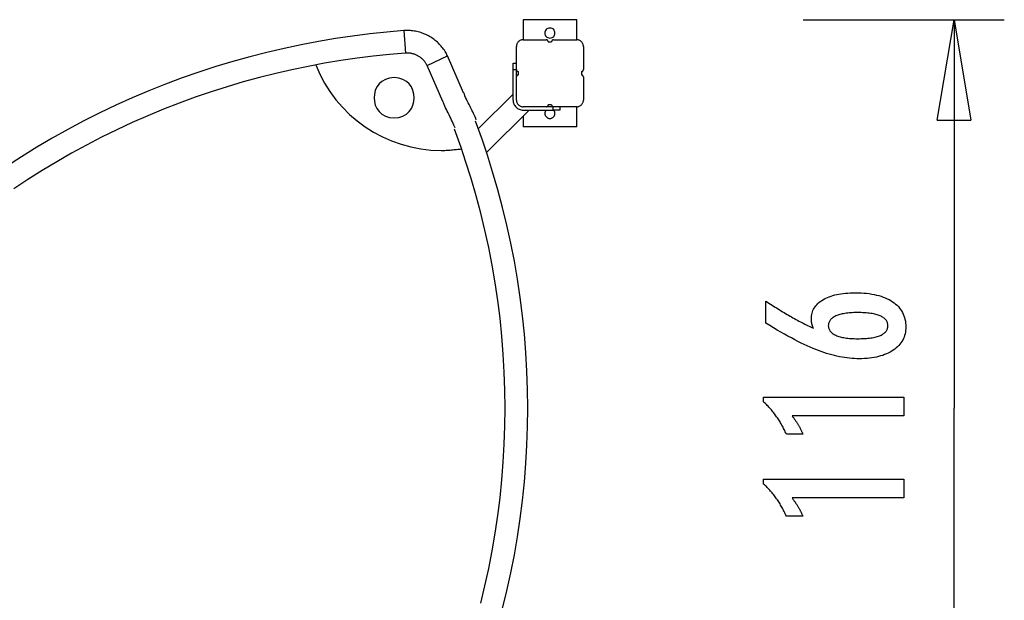
# Model space of a CAD drawing. Extents: x -25.4 to 25.4, y -8.7 to 8.7.
# Drawn here: x 10.7 to 25.4, y 0 to 8.7 of the extents above; entities that cross this region are included whole.
import ezdxf

# ---------------------------------------------------------------- set-up
doc = ezdxf.new("R2010")
doc.units = 0
doc.layers.get('0').update_dxf_attribs({"linetype": 'CONTINUOUS'})

msp = doc.modelspace()

# ---------------------------------------------------------------- linework, layer by layer
at = {"color": 0}
for points in [[(19.0234, 8.6775), (18.2228, 8.6775)], [(18.2228, 8.6775), (18.2228, 8.3774)], [(19.0234, 8.3774), (19.0234, 8.6775)], [(22.4068, 8.6775), (25.409, 8.6775)], [(24.4082, 7.1765), (24.6584, 8.6775)], [(24.6584, 8.6775), (24.6584, 2.8735)], [(24.6584, 8.6775), (24.9086, 7.1765)], [(24.6584, 8.6775), (24.6584, 7.1765)], [(18.6231, 8.5524), (18.6231, 8.5524), (18.6054, 8.5506), (18.5902, 8.5459), (18.5773, 8.5384), (18.5668, 8.5289), (18.5584, 8.5174), (18.5527, 8.5048), (18.5491, 8.4912), (18.5481, 8.4774), (18.5491, 8.4633), (18.5527, 8.4497), (18.5584, 8.437), (18.5668, 8.4257), (18.5773, 8.416), (18.5902, 8.4087), (18.6054, 8.404), (18.6231, 8.4025), (18.6231, 8.4025), (18.6405, 8.404), (18.6557, 8.4087), (18.6686, 8.416), (18.6792, 8.4257), (18.6873, 8.437), (18.6932, 8.4497), (18.6968, 8.4632), (18.698, 8.4773), (18.6968, 8.4911), (18.6932, 8.5047), (18.6873, 8.5173), (18.6792, 8.5288), (18.6686, 8.5383), (18.6557, 8.5458), (18.6405, 8.5505), (18.6231, 8.5523), (18.6231, 8.5523), (18.6231, 8.5523), (18.6231, 8.5523), (18.6231, 8.5523), (18.6231, 8.5523), (18.6231, 8.5523), (18.6231, 8.5523), (18.6231, 8.5523), (18.6231, 8.5523), (18.6231, 8.5523), (18.6231, 8.5523), (18.6231, 8.5523), (18.6231, 8.5523), (18.6231, 8.5523), (18.6231, 8.5523), (18.6231, 8.5523), (18.6231, 8.5524)], [(16.44, 8.5141), (16.1865, 8.4922), (15.9322, 8.465), (15.6771, 8.4325), (15.4214, 8.3947), (15.1654, 8.3513), (14.9093, 8.3027), (14.6532, 8.2483), (14.3974, 8.1886), (14.1421, 8.1232), (13.8874, 8.0524), (13.6336, 7.9757), (13.3808, 7.8937), (13.1295, 7.806), (12.8796, 7.7128), (12.6315, 7.6139), (12.3852, 7.5097), (12.1412, 7.3998), (11.8994, 7.2846), (11.6603, 7.164), (11.4238, 7.0382), (11.1903, 6.907), (10.96, 6.7707), (10.733, 6.6293), (10.5094, 6.483)], [(16.4835, 8.5154), (16.44, 8.5141)], [(16.44, 8.5141), (16.4658, 8.1778)], [(16.5176, 8.5157), (16.5176, 8.5157), (16.5167, 8.5157), (16.5159, 8.5157), (16.515, 8.5157), (16.5142, 8.5157), (16.5131, 8.5157), (16.5122, 8.5157), (16.5113, 8.5157), (16.5104, 8.5157), (16.5093, 8.5157), (16.5084, 8.5157), (16.5075, 8.5157), (16.5066, 8.5157), (16.5057, 8.5157), (16.5048, 8.5157), (16.5039, 8.5157), (16.5033, 8.5157), (16.5033, 8.5157), (16.5019, 8.5157), (16.5007, 8.5157), (16.4995, 8.5157), (16.4983, 8.5157), (16.4968, 8.5157), (16.4956, 8.5157), (16.4942, 8.5157), (16.493, 8.5157), (16.4915, 8.5157), (16.4903, 8.5157), (16.4889, 8.5157), (16.4877, 8.5157), (16.4865, 8.5157), (16.4853, 8.5157), (16.4841, 8.5157), (16.483, 8.5157)], [(16.5176, 8.5157), (16.5176, 8.5157), (16.5167, 8.5157), (16.5159, 8.5157), (16.515, 8.5157), (16.5142, 8.5157), (16.5131, 8.5157), (16.5122, 8.5157), (16.5113, 8.5157), (16.5104, 8.5157), (16.5093, 8.5157), (16.5084, 8.5157), (16.5075, 8.5157), (16.5066, 8.5157), (16.5057, 8.5157), (16.5048, 8.5157), (16.5039, 8.5157), (16.5033, 8.5157), (16.5033, 8.5157), (16.5019, 8.5157), (16.5007, 8.5157), (16.4995, 8.5157), (16.4983, 8.5157), (16.4968, 8.5157), (16.4956, 8.5157), (16.4942, 8.5157), (16.493, 8.5157), (16.4915, 8.5157), (16.4903, 8.5157), (16.4889, 8.5157), (16.4877, 8.5157), (16.4865, 8.5157), (16.4853, 8.5157), (16.4841, 8.5157), (16.483, 8.5157)], [(17.0942, 8.1365), (17.0857, 8.1534), (17.0768, 8.1703), (17.0672, 8.1871), (17.0571, 8.2036), (17.0464, 8.2201), (17.0352, 8.2363), (17.0234, 8.2521), (17.0111, 8.2679), (16.9983, 8.2833), (16.9849, 8.2983), (16.971, 8.3131), (16.9566, 8.3275), (16.9418, 8.3415), (16.9264, 8.355), (16.9106, 8.3681), (16.8943, 8.3808), (16.8778, 8.393), (16.8607, 8.4046), (16.8433, 8.4158), (16.8255, 8.4264), (16.8075, 8.4365), (16.7891, 8.446), (16.7704, 8.4549), (16.7516, 8.4632), (16.7325, 8.471), (16.7133, 8.4781), (16.6938, 8.4846), (16.6743, 8.4905), (16.6546, 8.4958), (16.6349, 8.5004), (16.6153, 8.5044), (16.5954, 8.5078), (16.5751, 8.5106), (16.556, 8.5129), (16.5387, 8.5147), (16.5168, 8.5156)], [(18.2228, 8.3773), (18.2228, 8.3773), (18.2125, 8.3767), (18.2026, 8.3751), (18.1929, 8.3726), (18.1838, 8.3693), (18.1749, 8.3649), (18.1668, 8.36), (18.159, 8.3541), (18.1521, 8.3478), (18.1455, 8.3406), (18.1398, 8.3329), (18.1347, 8.3246), (18.1306, 8.3159), (18.1272, 8.3066), (18.1248, 8.2971), (18.1232, 8.2872), (18.1228, 8.2772), (18.1228, 8.2772), (18.1228, 8.2772), (18.1228, 8.2772), (18.1228, 8.2772), (18.1228, 8.2772), (18.1228, 8.2772), (18.1228, 8.2772), (18.1228, 8.2772), (18.1228, 8.2772), (18.1228, 8.2772), (18.1228, 8.2772), (18.1228, 8.2772), (18.1228, 8.2772), (18.1228, 8.2772), (18.1228, 8.2772), (18.1228, 8.2772), (18.1228, 8.2772)], [(18.2228, 8.3773), (18.2228, 8.3773), (18.2125, 8.3767), (18.2026, 8.3751), (18.1929, 8.3726), (18.1838, 8.3693), (18.1749, 8.3649), (18.1668, 8.36), (18.159, 8.3541), (18.1521, 8.3478), (18.1455, 8.3406), (18.1398, 8.3329), (18.1347, 8.3246), (18.1306, 8.3159), (18.1272, 8.3066), (18.1248, 8.2971), (18.1232, 8.2872), (18.1228, 8.2772), (18.1228, 8.2772), (18.1228, 8.2772), (18.1228, 8.2772), (18.1228, 8.2772), (18.1228, 8.2772), (18.1228, 8.2772), (18.1228, 8.2772), (18.1228, 8.2772), (18.1228, 8.2772), (18.1228, 8.2772), (18.1228, 8.2772), (18.1228, 8.2772), (18.1228, 8.2772), (18.1228, 8.2772), (18.1228, 8.2772), (18.1228, 8.2772), (18.1228, 8.2772)], [(18.1228, 7.932), (18.1228, 8.2772)], [(18.2228, 8.3774), (18.5681, 8.3774)], [(18.5981, 8.3473), (18.5981, 8.3473), (18.5978, 8.3502), (18.5974, 8.3532), (18.5966, 8.3559), (18.5956, 8.3588), (18.5942, 8.3613), (18.5928, 8.3639), (18.591, 8.3661), (18.5892, 8.3684), (18.5869, 8.3702), (18.5847, 8.372), (18.5821, 8.3734), (18.5796, 8.3748), (18.5767, 8.3758), (18.574, 8.3766), (18.571, 8.377), (18.5681, 8.3773), (18.5681, 8.3773), (18.5681, 8.3773), (18.5681, 8.3773), (18.5681, 8.3773), (18.5681, 8.3773), (18.5681, 8.3773), (18.5681, 8.3773), (18.5681, 8.3773), (18.5681, 8.3773), (18.5681, 8.3773), (18.5681, 8.3773), (18.5681, 8.3773), (18.5681, 8.3773), (18.5681, 8.3773), (18.5681, 8.3773), (18.5681, 8.3773), (18.5681, 8.3773)], [(18.5981, 8.3473), (18.5981, 8.3473), (18.5978, 8.3502), (18.5974, 8.3532), (18.5966, 8.3559), (18.5956, 8.3588), (18.5942, 8.3613), (18.5928, 8.3639), (18.591, 8.3661), (18.5892, 8.3684), (18.5869, 8.3702), (18.5847, 8.372), (18.5821, 8.3734), (18.5796, 8.3748), (18.5767, 8.3758), (18.574, 8.3766), (18.571, 8.377), (18.5681, 8.3773), (18.5681, 8.3773), (18.5681, 8.3773), (18.5681, 8.3773), (18.5681, 8.3773), (18.5681, 8.3773), (18.5681, 8.3773), (18.5681, 8.3773), (18.5681, 8.3773), (18.5681, 8.3773), (18.5681, 8.3773), (18.5681, 8.3773), (18.5681, 8.3773), (18.5681, 8.3773), (18.5681, 8.3773), (18.5681, 8.3773), (18.5681, 8.3773), (18.5681, 8.3773)], [(18.5981, 8.3473), (18.6481, 8.3473)], [(18.6781, 8.3773), (18.6781, 8.3773), (18.6749, 8.377), (18.6719, 8.3766), (18.669, 8.3758), (18.6663, 8.3748), (18.6636, 8.3734), (18.6612, 8.372), (18.6588, 8.3702), (18.6568, 8.3684), (18.6548, 8.3661), (18.6531, 8.3639), (18.6515, 8.3613), (18.6504, 8.3588), (18.6493, 8.3559), (18.6486, 8.3532), (18.6482, 8.3502), (18.6481, 8.3473), (18.6481, 8.3473), (18.6481, 8.3473), (18.6481, 8.3473), (18.6481, 8.3473), (18.6481, 8.3473), (18.6481, 8.3473), (18.6481, 8.3473), (18.6481, 8.3473), (18.6481, 8.3473), (18.6481, 8.3473), (18.6481, 8.3473), (18.6481, 8.3473), (18.6481, 8.3473), (18.6481, 8.3473), (18.6481, 8.3473), (18.6481, 8.3473), (18.6481, 8.3473)], [(18.6781, 8.3773), (18.6781, 8.3773), (18.6749, 8.377), (18.6719, 8.3766), (18.669, 8.3758), (18.6663, 8.3748), (18.6636, 8.3734), (18.6612, 8.372), (18.6588, 8.3702), (18.6568, 8.3684), (18.6548, 8.3661), (18.6531, 8.3639), (18.6515, 8.3613), (18.6504, 8.3588), (18.6493, 8.3559), (18.6486, 8.3532), (18.6482, 8.3502), (18.6481, 8.3473), (18.6481, 8.3473), (18.6481, 8.3473), (18.6481, 8.3473), (18.6481, 8.3473), (18.6481, 8.3473), (18.6481, 8.3473), (18.6481, 8.3473), (18.6481, 8.3473), (18.6481, 8.3473), (18.6481, 8.3473), (18.6481, 8.3473), (18.6481, 8.3473), (18.6481, 8.3473), (18.6481, 8.3473), (18.6481, 8.3473), (18.6481, 8.3473), (18.6481, 8.3473)], [(18.6781, 8.3774), (19.0234, 8.3774)], [(19.1234, 8.2772), (19.1234, 8.2772), (19.1228, 8.2872), (19.1212, 8.2971), (19.1187, 8.3066), (19.1154, 8.3159), (19.111, 8.3246), (19.1061, 8.3329), (19.1003, 8.3406), (19.094, 8.3478), (19.0868, 8.3541), (19.0791, 8.36), (19.0708, 8.3649), (19.0621, 8.3693), (19.0528, 8.3726), (19.0433, 8.3751), (19.0334, 8.3767), (19.0234, 8.3773), (19.0234, 8.3773), (19.0234, 8.3773), (19.0234, 8.3773), (19.0234, 8.3773), (19.0234, 8.3773), (19.0234, 8.3773), (19.0234, 8.3773), (19.0234, 8.3773), (19.0234, 8.3773), (19.0234, 8.3773), (19.0234, 8.3773), (19.0234, 8.3773), (19.0234, 8.3773), (19.0234, 8.3773), (19.0234, 8.3773), (19.0234, 8.3773), (19.0234, 8.3773)], [(19.1234, 8.2772), (19.1234, 8.2772), (19.1228, 8.2872), (19.1212, 8.2971), (19.1187, 8.3066), (19.1154, 8.3159), (19.111, 8.3246), (19.1061, 8.3329), (19.1003, 8.3406), (19.094, 8.3478), (19.0868, 8.3541), (19.0791, 8.36), (19.0708, 8.3649), (19.0621, 8.3693), (19.0528, 8.3726), (19.0433, 8.3751), (19.0334, 8.3767), (19.0234, 8.3773), (19.0234, 8.3773), (19.0234, 8.3773), (19.0234, 8.3773), (19.0234, 8.3773), (19.0234, 8.3773), (19.0234, 8.3773), (19.0234, 8.3773), (19.0234, 8.3773), (19.0234, 8.3773), (19.0234, 8.3773), (19.0234, 8.3773), (19.0234, 8.3773), (19.0234, 8.3773), (19.0234, 8.3773), (19.0234, 8.3773), (19.0234, 8.3773), (19.0234, 8.3773)], [(19.1234, 8.2772), (19.1234, 7.932)], [(16.4658, 8.1778), (16.2252, 8.1571), (15.984, 8.1316), (15.7421, 8.101), (15.4996, 8.0656), (15.2568, 8.0251), (15.0138, 7.9796), (14.7708, 7.929), (14.5281, 7.8733), (14.2857, 7.8124), (14.044, 7.7465), (13.8029, 7.6752), (13.5629, 7.5989), (13.324, 7.5174), (13.0865, 7.4308), (12.8504, 7.3389), (12.6161, 7.242), (12.3837, 7.14), (12.1534, 7.033), (11.9254, 6.9209), (11.6998, 6.804), (11.4769, 6.6821), (11.2567, 6.5555), (11.0397, 6.4241), (10.8257, 6.288), (10.6151, 6.1473)], [(16.4873, 8.1784), (16.4658, 8.1778)], [(16.5042, 8.1786), (16.5042, 8.1786), (16.5036, 8.1786), (16.5033, 8.1786), (16.5027, 8.1786), (16.5024, 8.1786), (16.5018, 8.1786), (16.5015, 8.1786), (16.5009, 8.1786), (16.5006, 8.1786), (16.5, 8.1786), (16.4996, 8.1786), (16.499, 8.1786), (16.4987, 8.1786), (16.4981, 8.1786), (16.4978, 8.1786), (16.4974, 8.1786), (16.4971, 8.1786), (16.4971, 8.1786), (16.4964, 8.1786), (16.4958, 8.1786), (16.4952, 8.1786), (16.4946, 8.1786), (16.4938, 8.1786), (16.4932, 8.1786), (16.4926, 8.1786), (16.492, 8.1786), (16.4912, 8.1786), (16.4906, 8.1786), (16.49, 8.1786), (16.4894, 8.1786), (16.4888, 8.1786), (16.4882, 8.1786), (16.4876, 8.1786), (16.4871, 8.1786)], [(16.5042, 8.1786), (16.5042, 8.1786), (16.5036, 8.1786), (16.5033, 8.1786), (16.5027, 8.1786), (16.5024, 8.1786), (16.5018, 8.1786), (16.5015, 8.1786), (16.5009, 8.1786), (16.5006, 8.1786), (16.5, 8.1786), (16.4996, 8.1786), (16.499, 8.1786), (16.4987, 8.1786), (16.4981, 8.1786), (16.4978, 8.1786), (16.4974, 8.1786), (16.4971, 8.1786), (16.4971, 8.1786), (16.4964, 8.1786), (16.4958, 8.1786), (16.4952, 8.1786), (16.4946, 8.1786), (16.4938, 8.1786), (16.4932, 8.1786), (16.4926, 8.1786), (16.492, 8.1786), (16.4912, 8.1786), (16.4906, 8.1786), (16.49, 8.1786), (16.4894, 8.1786), (16.4888, 8.1786), (16.4882, 8.1786), (16.4876, 8.1786), (16.4871, 8.1786)], [(16.7901, 7.9906), (16.7859, 7.999), (16.7815, 8.0074), (16.7767, 8.0156), (16.7718, 8.0239), (16.7664, 8.032), (16.7609, 8.0401), (16.755, 8.048), (16.7489, 8.0557), (16.7425, 8.0634), (16.736, 8.0709), (16.7291, 8.0782), (16.7219, 8.0853), (16.7146, 8.0922), (16.7069, 8.0989), (16.6991, 8.1055), (16.691, 8.1117), (16.6828, 8.1178), (16.6744, 8.1236), (16.6657, 8.1291), (16.6569, 8.1344), (16.6479, 8.1394), (16.6389, 8.144), (16.6296, 8.1485), (16.6203, 8.1526), (16.6107, 8.1564), (16.6012, 8.16), (16.5916, 8.1632), (16.5819, 8.1661), (16.5722, 8.1688), (16.5624, 8.1711), (16.5527, 8.173), (16.5428, 8.1747), (16.5327, 8.1761), (16.5233, 8.1773), (16.5147, 8.1781), (16.5038, 8.1786)], [(16.7901, 7.9906), (17.0942, 8.1365)], [(17.3346, 7.5851), (17.0942, 8.1365)], [(15.1289, 8.005), (15.1289, 8.005), (15.1884, 7.8642), (15.2585, 7.7298), (15.3383, 7.602), (15.4274, 7.4813), (15.525, 7.3679), (15.6307, 7.2624), (15.7438, 7.1651), (15.8638, 7.0765), (15.9899, 6.9967), (16.1217, 6.9264), (16.2585, 6.8657), (16.3998, 6.8154), (16.5448, 6.7754), (16.6932, 6.7465), (16.8442, 6.7288), (16.9975, 6.7229), (16.9975, 6.7229), (17.0166, 6.723), (17.0358, 6.7235), (17.0552, 6.7242), (17.0747, 6.7254), (17.0942, 6.7266), (17.1137, 6.7281), (17.1332, 6.7298), (17.1528, 6.7316), (17.172, 6.7334), (17.1913, 6.7353), (17.2103, 6.7371), (17.2293, 6.7392), (17.2479, 6.741), (17.2664, 6.7429), (17.2845, 6.7446), (17.3024, 6.7463)], [(15.1289, 8.005), (15.1289, 8.005), (15.1884, 7.8642), (15.2585, 7.7298), (15.3383, 7.602), (15.4274, 7.4813), (15.525, 7.3679), (15.6307, 7.2624), (15.7438, 7.1651), (15.8638, 7.0765), (15.9899, 6.9967), (16.1217, 6.9264), (16.2585, 6.8657), (16.3998, 6.8154), (16.5448, 6.7754), (16.6932, 6.7465), (16.8442, 6.7288), (16.9975, 6.7229), (16.9975, 6.7229), (17.0166, 6.723), (17.0358, 6.7235), (17.0552, 6.7242), (17.0747, 6.7254), (17.0942, 6.7266), (17.1137, 6.7281), (17.1332, 6.7298), (17.1528, 6.7316), (17.172, 6.7334), (17.1913, 6.7353), (17.2103, 6.7371), (17.2293, 6.7392), (17.2479, 6.741), (17.2664, 6.7429), (17.2845, 6.7446), (17.3024, 6.7463)], [(17.0238, 7.4545), (16.7901, 7.9906)], [(18.0727, 8.0271), (18.1228, 8.0271)], [(18.0727, 7.927), (18.0727, 8.0271)], [(16.297, 7.8111), (16.297, 7.8111), (16.2265, 7.8043), (16.1655, 7.7852), (16.1139, 7.7556), (16.0718, 7.7173), (16.0389, 7.6717), (16.0155, 7.621), (16.0014, 7.5667), (15.9968, 7.5108), (16.0014, 7.4547), (16.0155, 7.4004), (16.0389, 7.3496), (16.0718, 7.3043), (16.1139, 7.2659), (16.1655, 7.2364), (16.2265, 7.2173), (16.297, 7.2108), (16.297, 7.2108), (16.3672, 7.2173), (16.4282, 7.2364), (16.4797, 7.2659), (16.522, 7.3043), (16.5547, 7.3496), (16.5782, 7.4004), (16.5922, 7.4547), (16.597, 7.5108), (16.5922, 7.5666), (16.5782, 7.6209), (16.5547, 7.6716), (16.522, 7.7172), (16.4797, 7.7555), (16.4282, 7.7851), (16.3672, 7.8042), (16.297, 7.811), (16.297, 7.811), (16.297, 7.811), (16.297, 7.811), (16.297, 7.811), (16.297, 7.811), (16.297, 7.811), (16.297, 7.811), (16.297, 7.811), (16.297, 7.811), (16.297, 7.811), (16.297, 7.811), (16.297, 7.811), (16.297, 7.811), (16.297, 7.811), (16.297, 7.811), (16.297, 7.811), (16.297, 7.8111)], [(18.0727, 7.4767), (18.0727, 7.927)], [(18.1228, 7.927), (18.0727, 7.927)], [(18.1228, 7.932), (18.1228, 7.932), (18.1229, 7.9288), (18.1233, 7.9258), (18.124, 7.9229), (18.1251, 7.9202), (18.1262, 7.9175), (18.1278, 7.9151), (18.1295, 7.9128), (18.1315, 7.9108), (18.1335, 7.9088), (18.1358, 7.9071), (18.1382, 7.9055), (18.1409, 7.9044), (18.1436, 7.9033), (18.1465, 7.9026), (18.1495, 7.9022), (18.1527, 7.9021), (18.1527, 7.9021), (18.1527, 7.9021), (18.1527, 7.9021), (18.1527, 7.9021), (18.1527, 7.9021), (18.1527, 7.9021), (18.1527, 7.9021), (18.1527, 7.9021), (18.1527, 7.9021), (18.1527, 7.9021), (18.1527, 7.9021), (18.1527, 7.9021), (18.1527, 7.9021), (18.1527, 7.9021), (18.1527, 7.9021), (18.1527, 7.9021), (18.1527, 7.9021)], [(18.1228, 7.932), (18.1228, 7.932), (18.1229, 7.9288), (18.1233, 7.9258), (18.124, 7.9229), (18.1251, 7.9202), (18.1262, 7.9175), (18.1278, 7.9151), (18.1295, 7.9128), (18.1315, 7.9108), (18.1335, 7.9088), (18.1358, 7.9071), (18.1382, 7.9055), (18.1409, 7.9044), (18.1436, 7.9033), (18.1465, 7.9026), (18.1495, 7.9022), (18.1527, 7.9021), (18.1527, 7.9021), (18.1527, 7.9021), (18.1527, 7.9021), (18.1527, 7.9021), (18.1527, 7.9021), (18.1527, 7.9021), (18.1527, 7.9021), (18.1527, 7.9021), (18.1527, 7.9021), (18.1527, 7.9021), (18.1527, 7.9021), (18.1527, 7.9021), (18.1527, 7.9021), (18.1527, 7.9021), (18.1527, 7.9021), (18.1527, 7.9021), (18.1527, 7.9021)], [(18.1228, 7.932), (18.1228, 7.927)], [(18.1228, 7.8219), (18.1228, 7.927)], [(18.1527, 7.8519), (18.1527, 7.8519), (18.1495, 7.8516), (18.1465, 7.8512), (18.1436, 7.8504), (18.1409, 7.8494), (18.1382, 7.848), (18.1358, 7.8466), (18.1335, 7.8448), (18.1315, 7.843), (18.1295, 7.8407), (18.1278, 7.8385), (18.1262, 7.8359), (18.1251, 7.8334), (18.124, 7.8305), (18.1233, 7.8278), (18.1229, 7.8248), (18.1228, 7.8219), (18.1228, 7.8219), (18.1228, 7.8219), (18.1228, 7.8219), (18.1228, 7.8219), (18.1228, 7.8219), (18.1228, 7.8219), (18.1228, 7.8219), (18.1228, 7.8219), (18.1228, 7.8219), (18.1228, 7.8219), (18.1228, 7.8219), (18.1228, 7.8219), (18.1228, 7.8219), (18.1228, 7.8219), (18.1228, 7.8219), (18.1228, 7.8219), (18.1228, 7.8219)], [(18.1527, 7.8519), (18.1527, 7.8519), (18.1495, 7.8516), (18.1465, 7.8512), (18.1436, 7.8504), (18.1409, 7.8494), (18.1382, 7.848), (18.1358, 7.8466), (18.1335, 7.8448), (18.1315, 7.843), (18.1295, 7.8407), (18.1278, 7.8385), (18.1262, 7.8359), (18.1251, 7.8334), (18.124, 7.8305), (18.1233, 7.8278), (18.1229, 7.8248), (18.1228, 7.8219), (18.1228, 7.8219), (18.1228, 7.8219), (18.1228, 7.8219), (18.1228, 7.8219), (18.1228, 7.8219), (18.1228, 7.8219), (18.1228, 7.8219), (18.1228, 7.8219), (18.1228, 7.8219), (18.1228, 7.8219), (18.1228, 7.8219), (18.1228, 7.8219), (18.1228, 7.8219), (18.1228, 7.8219), (18.1228, 7.8219), (18.1228, 7.8219), (18.1228, 7.8219)], [(18.1228, 7.4767), (18.1228, 7.8219)], [(18.1527, 7.8769), (18.1527, 7.902)], [(18.1527, 7.852), (18.1527, 7.8769)], [(19.0934, 7.9021), (19.0934, 7.9021), (19.0963, 7.9022), (19.0993, 7.9026), (19.102, 7.9033), (19.1049, 7.9044), (19.1074, 7.9055), (19.11, 7.9071), (19.1122, 7.9088), (19.1145, 7.9108), (19.1163, 7.9128), (19.1181, 7.9151), (19.1195, 7.9175), (19.1209, 7.9202), (19.1219, 7.9229), (19.1227, 7.9258), (19.1231, 7.9288), (19.1234, 7.932), (19.1234, 7.932), (19.1234, 7.932), (19.1234, 7.932), (19.1234, 7.932), (19.1234, 7.932), (19.1234, 7.932), (19.1234, 7.932), (19.1234, 7.932), (19.1234, 7.932), (19.1234, 7.932), (19.1234, 7.932), (19.1234, 7.932), (19.1234, 7.932), (19.1234, 7.932), (19.1234, 7.932), (19.1234, 7.932), (19.1234, 7.932)], [(19.0934, 7.9021), (19.0934, 7.9021), (19.0963, 7.9022), (19.0993, 7.9026), (19.102, 7.9033), (19.1049, 7.9044), (19.1074, 7.9055), (19.11, 7.9071), (19.1122, 7.9088), (19.1145, 7.9108), (19.1163, 7.9128), (19.1181, 7.9151), (19.1195, 7.9175), (19.1209, 7.9202), (19.1219, 7.9229), (19.1227, 7.9258), (19.1231, 7.9288), (19.1234, 7.932), (19.1234, 7.932), (19.1234, 7.932), (19.1234, 7.932), (19.1234, 7.932), (19.1234, 7.932), (19.1234, 7.932), (19.1234, 7.932), (19.1234, 7.932), (19.1234, 7.932), (19.1234, 7.932), (19.1234, 7.932), (19.1234, 7.932), (19.1234, 7.932), (19.1234, 7.932), (19.1234, 7.932), (19.1234, 7.932), (19.1234, 7.932)], [(19.0934, 7.902), (19.0934, 7.8769)], [(19.0934, 7.8769), (19.0934, 7.852)], [(19.1234, 7.8219), (19.1234, 7.8219), (19.1231, 7.8248), (19.1227, 7.8278), (19.1219, 7.8305), (19.1209, 7.8334), (19.1195, 7.8359), (19.1181, 7.8385), (19.1163, 7.8407), (19.1145, 7.843), (19.1122, 7.8448), (19.11, 7.8466), (19.1074, 7.848), (19.1049, 7.8494), (19.102, 7.8504), (19.0993, 7.8512), (19.0963, 7.8516), (19.0934, 7.8519), (19.0934, 7.8519), (19.0934, 7.8519), (19.0934, 7.8519), (19.0934, 7.8519), (19.0934, 7.8519), (19.0934, 7.8519), (19.0934, 7.8519), (19.0934, 7.8519), (19.0934, 7.8519), (19.0934, 7.8519), (19.0934, 7.8519), (19.0934, 7.8519), (19.0934, 7.8519), (19.0934, 7.8519), (19.0934, 7.8519), (19.0934, 7.8519), (19.0934, 7.8519)], [(19.1234, 7.8219), (19.1234, 7.8219), (19.1231, 7.8248), (19.1227, 7.8278), (19.1219, 7.8305), (19.1209, 7.8334), (19.1195, 7.8359), (19.1181, 7.8385), (19.1163, 7.8407), (19.1145, 7.843), (19.1122, 7.8448), (19.11, 7.8466), (19.1074, 7.848), (19.1049, 7.8494), (19.102, 7.8504), (19.0993, 7.8512), (19.0963, 7.8516), (19.0934, 7.8519), (19.0934, 7.8519), (19.0934, 7.8519), (19.0934, 7.8519), (19.0934, 7.8519), (19.0934, 7.8519), (19.0934, 7.8519), (19.0934, 7.8519), (19.0934, 7.8519), (19.0934, 7.8519), (19.0934, 7.8519), (19.0934, 7.8519), (19.0934, 7.8519), (19.0934, 7.8519), (19.0934, 7.8519), (19.0934, 7.8519), (19.0934, 7.8519), (19.0934, 7.8519)], [(19.1234, 7.8219), (19.1234, 7.4767)], [(17.5221, 7.1786), (17.5221, 7.1786), (17.5142, 7.2001), (17.5049, 7.2232), (17.4943, 7.2476), (17.4827, 7.2732), (17.4701, 7.2995), (17.4569, 7.3266), (17.4433, 7.354), (17.4296, 7.3818), (17.4156, 7.4094), (17.402, 7.4369), (17.3888, 7.4639), (17.3764, 7.4903), (17.3647, 7.5157), (17.3542, 7.5403), (17.3449, 7.5634), (17.3373, 7.5852)], [(17.5221, 7.1786), (17.5221, 7.1786), (17.5142, 7.2001), (17.5049, 7.2232), (17.4943, 7.2476), (17.4827, 7.2732), (17.4701, 7.2995), (17.4569, 7.3266), (17.4433, 7.354), (17.4296, 7.3818), (17.4156, 7.4094), (17.402, 7.4369), (17.3888, 7.4639), (17.3764, 7.4903), (17.3647, 7.5157), (17.3542, 7.5403), (17.3449, 7.5634), (17.3373, 7.5852)], [(18.0727, 7.5651), (17.5536, 7.046)], [(17.2062, 7.0594), (17.2062, 7.0594), (17.1985, 7.0803), (17.1895, 7.1028), (17.1792, 7.1265), (17.1679, 7.1514), (17.1556, 7.1769), (17.1429, 7.2033), (17.1296, 7.23), (17.1163, 7.257), (17.1028, 7.2837), (17.0895, 7.3105), (17.0766, 7.3367), (17.0646, 7.3625), (17.0532, 7.3872), (17.043, 7.411), (17.034, 7.4335), (17.0265, 7.4547)], [(17.2062, 7.0594), (17.2062, 7.0594), (17.1985, 7.0803), (17.1895, 7.1028), (17.1792, 7.1265), (17.1679, 7.1514), (17.1556, 7.1769), (17.1429, 7.2033), (17.1296, 7.23), (17.1163, 7.257), (17.1028, 7.2837), (17.0895, 7.3105), (17.0766, 7.3367), (17.0646, 7.3625), (17.0532, 7.3872), (17.043, 7.411), (17.034, 7.4335), (17.0265, 7.4547)], [(18.0727, 7.4767), (18.0727, 7.4767), (18.0734, 7.4612), (18.0757, 7.4464), (18.0794, 7.432), (18.0845, 7.4182), (18.0908, 7.405), (18.0983, 7.3927), (18.1069, 7.3812), (18.1167, 7.3706), (18.1273, 7.3608), (18.1388, 7.3522), (18.1511, 7.3447), (18.1643, 7.3384), (18.1781, 7.3333), (18.1925, 7.3296), (18.2073, 7.3273), (18.2228, 7.3266), (18.2228, 7.3266), (18.2228, 7.3266), (18.2228, 7.3266), (18.2228, 7.3266), (18.2228, 7.3266), (18.2228, 7.3266), (18.2228, 7.3266), (18.2228, 7.3266), (18.2228, 7.3266), (18.2228, 7.3266), (18.2228, 7.3266), (18.2228, 7.3266), (18.2228, 7.3266), (18.2228, 7.3266), (18.2228, 7.3266), (18.2228, 7.3266), (18.2228, 7.3266)], [(18.0727, 7.4767), (18.0727, 7.4767), (18.0734, 7.4612), (18.0757, 7.4464), (18.0794, 7.432), (18.0845, 7.4182), (18.0908, 7.405), (18.0983, 7.3927), (18.1069, 7.3812), (18.1167, 7.3706), (18.1273, 7.3608), (18.1388, 7.3522), (18.1511, 7.3447), (18.1643, 7.3384), (18.1781, 7.3333), (18.1925, 7.3296), (18.2073, 7.3273), (18.2228, 7.3266), (18.2228, 7.3266), (18.2228, 7.3266), (18.2228, 7.3266), (18.2228, 7.3266), (18.2228, 7.3266), (18.2228, 7.3266), (18.2228, 7.3266), (18.2228, 7.3266), (18.2228, 7.3266), (18.2228, 7.3266), (18.2228, 7.3266), (18.2228, 7.3266), (18.2228, 7.3266), (18.2228, 7.3266), (18.2228, 7.3266), (18.2228, 7.3266), (18.2228, 7.3266)], [(18.1228, 7.4767), (18.1228, 7.4767), (18.1232, 7.4664), (18.1248, 7.4565), (18.1272, 7.4468), (18.1306, 7.4377), (18.1347, 7.4288), (18.1398, 7.4207), (18.1455, 7.4129), (18.1521, 7.406), (18.159, 7.3994), (18.1668, 7.3937), (18.1749, 7.3886), (18.1838, 7.3845), (18.1929, 7.3811), (18.2026, 7.3787), (18.2125, 7.3771), (18.2228, 7.3767), (18.2228, 7.3767), (18.2228, 7.3767), (18.2228, 7.3767), (18.2228, 7.3767), (18.2228, 7.3767), (18.2228, 7.3767), (18.2228, 7.3767), (18.2228, 7.3767), (18.2228, 7.3767), (18.2228, 7.3767), (18.2228, 7.3767), (18.2228, 7.3767), (18.2228, 7.3767), (18.2228, 7.3767), (18.2228, 7.3767), (18.2228, 7.3767), (18.2228, 7.3767)], [(18.1228, 7.4767), (18.1228, 7.4767), (18.1232, 7.4664), (18.1248, 7.4565), (18.1272, 7.4468), (18.1306, 7.4377), (18.1347, 7.4288), (18.1398, 7.4207), (18.1455, 7.4129), (18.1521, 7.406), (18.159, 7.3994), (18.1668, 7.3937), (18.1749, 7.3886), (18.1838, 7.3845), (18.1929, 7.3811), (18.2026, 7.3787), (18.2125, 7.3771), (18.2228, 7.3767), (18.2228, 7.3767), (18.2228, 7.3767), (18.2228, 7.3767), (18.2228, 7.3767), (18.2228, 7.3767), (18.2228, 7.3767), (18.2228, 7.3767), (18.2228, 7.3767), (18.2228, 7.3767), (18.2228, 7.3767), (18.2228, 7.3767), (18.2228, 7.3767), (18.2228, 7.3767), (18.2228, 7.3767), (18.2228, 7.3767), (18.2228, 7.3767), (18.2228, 7.3767)], [(18.5681, 7.3766), (18.2228, 7.3766)], [(18.5681, 7.3767), (18.5681, 7.3767), (18.571, 7.3768), (18.574, 7.3772), (18.5767, 7.3779), (18.5796, 7.379), (18.5821, 7.3801), (18.5847, 7.3817), (18.5869, 7.3834), (18.5892, 7.3854), (18.591, 7.3874), (18.5928, 7.3898), (18.5942, 7.3922), (18.5956, 7.3949), (18.5966, 7.3976), (18.5974, 7.4005), (18.5978, 7.4035), (18.5981, 7.4067), (18.5981, 7.4067), (18.5981, 7.4067), (18.5981, 7.4067), (18.5981, 7.4067), (18.5981, 7.4067), (18.5981, 7.4067), (18.5981, 7.4067), (18.5981, 7.4067), (18.5981, 7.4067), (18.5981, 7.4067), (18.5981, 7.4067), (18.5981, 7.4067), (18.5981, 7.4067), (18.5981, 7.4067), (18.5981, 7.4067), (18.5981, 7.4067), (18.5981, 7.4067)], [(18.5681, 7.3767), (18.5681, 7.3767), (18.571, 7.3768), (18.574, 7.3772), (18.5767, 7.3779), (18.5796, 7.379), (18.5821, 7.3801), (18.5847, 7.3817), (18.5869, 7.3834), (18.5892, 7.3854), (18.591, 7.3874), (18.5928, 7.3898), (18.5942, 7.3922), (18.5956, 7.3949), (18.5966, 7.3976), (18.5974, 7.4005), (18.5978, 7.4035), (18.5981, 7.4067), (18.5981, 7.4067), (18.5981, 7.4067), (18.5981, 7.4067), (18.5981, 7.4067), (18.5981, 7.4067), (18.5981, 7.4067), (18.5981, 7.4067), (18.5981, 7.4067), (18.5981, 7.4067), (18.5981, 7.4067), (18.5981, 7.4067), (18.5981, 7.4067), (18.5981, 7.4067), (18.5981, 7.4067), (18.5981, 7.4067), (18.5981, 7.4067), (18.5981, 7.4067)], [(18.6731, 7.3766), (18.5681, 7.3766)], [(18.6481, 7.4067), (18.5981, 7.4067)], [(18.6481, 7.4067), (18.6481, 7.4067), (18.6482, 7.4035), (18.6486, 7.4005), (18.6493, 7.3976), (18.6504, 7.3949), (18.6515, 7.3922), (18.6531, 7.3898), (18.6548, 7.3874), (18.6568, 7.3854), (18.6588, 7.3834), (18.6612, 7.3817), (18.6636, 7.3801), (18.6663, 7.379), (18.669, 7.3779), (18.6719, 7.3772), (18.6749, 7.3768), (18.6781, 7.3767), (18.6781, 7.3767), (18.6781, 7.3767), (18.6781, 7.3767), (18.6781, 7.3767), (18.6781, 7.3767), (18.6781, 7.3767), (18.6781, 7.3767), (18.6781, 7.3767), (18.6781, 7.3767), (18.6781, 7.3767), (18.6781, 7.3767), (18.6781, 7.3767), (18.6781, 7.3767), (18.6781, 7.3767), (18.6781, 7.3767), (18.6781, 7.3767), (18.6781, 7.3767)], [(18.6481, 7.4067), (18.6481, 7.4067), (18.6482, 7.4035), (18.6486, 7.4005), (18.6493, 7.3976), (18.6504, 7.3949), (18.6515, 7.3922), (18.6531, 7.3898), (18.6548, 7.3874), (18.6568, 7.3854), (18.6588, 7.3834), (18.6612, 7.3817), (18.6636, 7.3801), (18.6663, 7.379), (18.669, 7.3779), (18.6719, 7.3772), (18.6749, 7.3768), (18.6781, 7.3767), (18.6781, 7.3767), (18.6781, 7.3767), (18.6781, 7.3767), (18.6781, 7.3767), (18.6781, 7.3767), (18.6781, 7.3767), (18.6781, 7.3767), (18.6781, 7.3767), (18.6781, 7.3767), (18.6781, 7.3767), (18.6781, 7.3767), (18.6781, 7.3767), (18.6781, 7.3767), (18.6781, 7.3767), (18.6781, 7.3767), (18.6781, 7.3767), (18.6781, 7.3767)], [(18.6731, 7.3766), (18.6781, 7.3766)], [(18.6731, 7.3266), (18.6731, 7.3766)], [(19.0234, 7.3766), (18.6781, 7.3766)], [(18.7732, 7.3766), (18.7732, 7.3266)], [(19.0234, 7.3767), (19.0234, 7.3767), (19.0334, 7.3771), (19.0433, 7.3787), (19.0528, 7.3811), (19.0621, 7.3845), (19.0708, 7.3886), (19.0791, 7.3937), (19.0868, 7.3994), (19.094, 7.406), (19.1003, 7.4129), (19.1061, 7.4207), (19.111, 7.4288), (19.1154, 7.4377), (19.1187, 7.4468), (19.1212, 7.4565), (19.1228, 7.4664), (19.1234, 7.4767), (19.1234, 7.4767), (19.1234, 7.4767), (19.1234, 7.4767), (19.1234, 7.4767), (19.1234, 7.4767), (19.1234, 7.4767), (19.1234, 7.4767), (19.1234, 7.4767), (19.1234, 7.4767), (19.1234, 7.4767), (19.1234, 7.4767), (19.1234, 7.4767), (19.1234, 7.4767), (19.1234, 7.4767), (19.1234, 7.4767), (19.1234, 7.4767), (19.1234, 7.4767)], [(19.0234, 7.3767), (19.0234, 7.3767), (19.0334, 7.3771), (19.0433, 7.3787), (19.0528, 7.3811), (19.0621, 7.3845), (19.0708, 7.3886), (19.0791, 7.3937), (19.0868, 7.3994), (19.094, 7.406), (19.1003, 7.4129), (19.1061, 7.4207), (19.111, 7.4288), (19.1154, 7.4377), (19.1187, 7.4468), (19.1212, 7.4565), (19.1228, 7.4664), (19.1234, 7.4767), (19.1234, 7.4767), (19.1234, 7.4767), (19.1234, 7.4767), (19.1234, 7.4767), (19.1234, 7.4767), (19.1234, 7.4767), (19.1234, 7.4767), (19.1234, 7.4767), (19.1234, 7.4767), (19.1234, 7.4767), (19.1234, 7.4767), (19.1234, 7.4767), (19.1234, 7.4767), (19.1234, 7.4767), (19.1234, 7.4767), (19.1234, 7.4767), (19.1234, 7.4767)], [(19.0234, 7.0764), (19.0234, 7.3766)], [(17.6767, 6.6921), (18.3111, 7.3266)], [(18.2228, 7.3266), (18.6731, 7.3266)], [(18.2228, 7.2382), (18.2228, 7.0764)], [(18.5671, 7.3267), (18.5671, 7.3267), (18.5648, 7.324), (18.5627, 7.3213), (18.5608, 7.3184), (18.559, 7.3156), (18.5572, 7.3125), (18.5557, 7.3095), (18.5542, 7.3063), (18.553, 7.3033), (18.5518, 7.2999), (18.5508, 7.2966), (18.5499, 7.2933), (18.5493, 7.29), (18.5487, 7.2865), (18.5484, 7.2832), (18.5481, 7.2799), (18.5481, 7.2766), (18.5481, 7.2766), (18.5484, 7.2688), (18.5495, 7.2614), (18.5513, 7.2541), (18.5539, 7.2473), (18.5569, 7.2406), (18.5608, 7.2345), (18.565, 7.2287), (18.57, 7.2235), (18.5752, 7.2185), (18.581, 7.2143), (18.5871, 7.2104), (18.5938, 7.2074), (18.6006, 7.2048), (18.6079, 7.203), (18.6153, 7.2019), (18.6231, 7.2016), (18.6231, 7.2016), (18.6231, 7.2016), (18.6231, 7.2016), (18.6231, 7.2016), (18.6231, 7.2016), (18.6231, 7.2016), (18.6231, 7.2016), (18.6231, 7.2016), (18.6231, 7.2016), (18.6231, 7.2016), (18.6231, 7.2016), (18.6231, 7.2016), (18.6231, 7.2016), (18.6231, 7.2016), (18.6231, 7.2016), (18.6231, 7.2016), (18.6231, 7.2016)], [(18.5671, 7.3267), (18.5671, 7.3267), (18.5648, 7.324), (18.5627, 7.3213), (18.5608, 7.3184), (18.559, 7.3156), (18.5572, 7.3125), (18.5557, 7.3095), (18.5542, 7.3063), (18.553, 7.3033), (18.5518, 7.2999), (18.5508, 7.2966), (18.5499, 7.2933), (18.5493, 7.29), (18.5487, 7.2865), (18.5484, 7.2832), (18.5481, 7.2799), (18.5481, 7.2766), (18.5481, 7.2766), (18.5484, 7.2688), (18.5495, 7.2614), (18.5513, 7.2541), (18.5539, 7.2473), (18.5569, 7.2406), (18.5608, 7.2345), (18.565, 7.2287), (18.57, 7.2235), (18.5752, 7.2185), (18.581, 7.2143), (18.5871, 7.2104), (18.5938, 7.2074), (18.6006, 7.2048), (18.6079, 7.203), (18.6153, 7.2019), (18.6231, 7.2016), (18.6231, 7.2016), (18.6231, 7.2016), (18.6231, 7.2016), (18.6231, 7.2016), (18.6231, 7.2016), (18.6231, 7.2016), (18.6231, 7.2016), (18.6231, 7.2016), (18.6231, 7.2016), (18.6231, 7.2016), (18.6231, 7.2016), (18.6231, 7.2016), (18.6231, 7.2016), (18.6231, 7.2016), (18.6231, 7.2016), (18.6231, 7.2016), (18.6231, 7.2016)], [(18.6231, 7.2016), (18.6231, 7.2016), (18.6306, 7.2019), (18.638, 7.203), (18.6451, 7.2048), (18.6521, 7.2074), (18.6586, 7.2104), (18.6648, 7.2143), (18.6706, 7.2185), (18.676, 7.2235), (18.6808, 7.2287), (18.6851, 7.2345), (18.6888, 7.2406), (18.6921, 7.2473), (18.6945, 7.2541), (18.6965, 7.2614), (18.6976, 7.2688), (18.6981, 7.2766), (18.6981, 7.2766), (18.6979, 7.2799), (18.6976, 7.2832), (18.6971, 7.2865), (18.6967, 7.29), (18.6959, 7.2933), (18.6951, 7.2966), (18.694, 7.2999), (18.693, 7.3033), (18.6915, 7.3063), (18.6902, 7.3095), (18.6885, 7.3125), (18.6869, 7.3156), (18.685, 7.3184), (18.6832, 7.3213), (18.6811, 7.324), (18.679, 7.3267)], [(18.6231, 7.2016), (18.6231, 7.2016), (18.6306, 7.2019), (18.638, 7.203), (18.6451, 7.2048), (18.6521, 7.2074), (18.6586, 7.2104), (18.6648, 7.2143), (18.6706, 7.2185), (18.676, 7.2235), (18.6808, 7.2287), (18.6851, 7.2345), (18.6888, 7.2406), (18.6921, 7.2473), (18.6945, 7.2541), (18.6965, 7.2614), (18.6976, 7.2688), (18.6981, 7.2766), (18.6981, 7.2766), (18.6979, 7.2799), (18.6976, 7.2832), (18.6971, 7.2865), (18.6967, 7.29), (18.6959, 7.2933), (18.6951, 7.2966), (18.694, 7.2999), (18.693, 7.3033), (18.6915, 7.3063), (18.6902, 7.3095), (18.6885, 7.3125), (18.6869, 7.3156), (18.685, 7.3184), (18.6832, 7.3213), (18.6811, 7.324), (18.679, 7.3267)], [(18.7732, 7.3266), (18.6731, 7.3266)], [(17.9163, -0.124), (17.9806, 0.1411), (18.039, 0.4084), (18.0916, 0.6775), (18.1381, 0.9483), (18.1786, 1.2205), (18.2129, 1.4941), (18.2412, 1.7687), (18.263, 2.0441), (18.2788, 2.3202), (18.2882, 2.5968), (18.2914, 2.8735), (18.2882, 3.1502), (18.2788, 3.4267), (18.2631, 3.7028), (18.2412, 3.9783), (18.2129, 4.2529), (18.1786, 4.5264), (18.1381, 4.7985), (18.0916, 5.0694), (18.0388, 5.3389), (17.9806, 5.6057), (17.9172, 5.869), (17.8464, 6.1339), (17.7673, 6.402), (17.6897, 6.6523), (17.6167, 6.8775), (17.5114, 7.1597)], [(19.0234, 7.0764), (18.2228, 7.0764)], [(24.4082, 7.1765), (24.9086, 7.1765)], [(17.5895, -0.041), (17.652, 0.2168), (17.7087, 0.4767), (17.7599, 0.7384), (17.8051, 1.0017), (17.8445, 1.2664), (17.8778, 1.5323), (17.9053, 1.7993), (17.9266, 2.0671), (17.9419, 2.3355), (17.951, 2.6044), (17.9541, 2.8735), (17.951, 3.1425), (17.9419, 3.4114), (17.9266, 3.6798), (17.9053, 3.9477), (17.8778, 4.2146), (17.8445, 4.4805), (17.8051, 4.7452), (17.7599, 5.0085), (17.7085, 5.2706), (17.652, 5.53), (17.5903, 5.786), (17.5215, 6.0435), (17.4446, 6.3042), (17.3691, 6.5476), (17.2981, 6.7666), (17.1958, 7.0409)], [(22.5573, 4.0658), (22.5573, 4.0658), (22.5554, 4.0703), (22.5536, 4.0749), (22.5518, 4.0794), (22.5502, 4.0842), (22.5485, 4.0887), (22.547, 4.0932), (22.5455, 4.0977), (22.5441, 4.1024), (22.5426, 4.1068), (22.5413, 4.1113), (22.5401, 4.1158), (22.5389, 4.1203), (22.5377, 4.1247), (22.5367, 4.1292), (22.5356, 4.1337), (22.5347, 4.1382), (22.5347, 4.1382), (22.5337, 4.1424), (22.5328, 4.1468), (22.5319, 4.151), (22.5312, 4.1554), (22.5305, 4.1596), (22.5299, 4.1638), (22.5293, 4.1679), (22.529, 4.1721), (22.5284, 4.176), (22.5281, 4.18), (22.5278, 4.1839), (22.5276, 4.188), (22.5273, 4.1919), (22.5272, 4.1958), (22.5272, 4.1997), (22.5272, 4.2036), (22.5272, 4.2036), (22.5278, 4.2261), (22.5299, 4.248), (22.5332, 4.2693), (22.538, 4.2903), (22.544, 4.3104), (22.5515, 4.3299), (22.5602, 4.3488), (22.5705, 4.3673), (22.5819, 4.3848), (22.5948, 4.4019), (22.6089, 4.4184), (22.6245, 4.4343), (22.6413, 4.4493), (22.6596, 4.464), (22.6793, 4.478), (22.7003, 4.4915), (22.7003, 4.4915), (22.7223, 4.5041), (22.7456, 4.516), (22.7697, 4.527), (22.7951, 4.5374), (22.8213, 4.5467), (22.8488, 4.5553), (22.8773, 4.5631), (22.907, 4.5702), (22.9375, 4.5762), (22.9693, 4.5815), (23.002, 4.586), (23.0359, 4.5898), (23.0707, 4.5926), (23.1067, 4.5947), (23.1437, 4.5959), (23.182, 4.5964), (23.182, 4.5964), (23.2261, 4.5958), (23.2691, 4.5943), (23.3108, 4.5916), (23.3515, 4.588), (23.3906, 4.5832), (23.4287, 4.5775), (23.4654, 4.5706), (23.5011, 4.5629), (23.5352, 4.5539), (23.5682, 4.544), (23.5999, 4.533), (23.6305, 4.5211), (23.6596, 4.508), (23.6876, 4.494), (23.7143, 4.4789), (23.7398, 4.4628), (23.7398, 4.4628), (23.7637, 4.4455), (23.7861, 4.4275), (23.807, 4.4085), (23.8265, 4.3889), (23.8442, 4.3682), (23.8605, 4.3468), (23.8753, 4.3244), (23.8886, 4.3014), (23.9001, 4.2772), (23.9102, 4.2524), (23.9187, 4.2265), (23.9258, 4.2), (23.9311, 4.1725), (23.9351, 4.1442), (23.9374, 4.115), (23.9383, 4.0851), (23.9383, 4.0851), (23.9375, 4.0581), (23.9353, 4.0318), (23.9316, 4.0063), (23.9266, 3.9816), (23.9199, 3.9575), (23.9119, 3.9341), (23.9024, 3.9115), (23.8916, 3.8896), (23.8791, 3.8683), (23.8653, 3.8477), (23.8499, 3.8278), (23.8332, 3.8087), (23.8149, 3.7902), (23.7953, 3.7725), (23.7741, 3.7556), (23.7516, 3.7394), (23.7516, 3.7394), (23.7276, 3.7237), (23.7027, 3.7092), (23.6766, 3.6955), (23.6497, 3.6831), (23.6215, 3.6715), (23.5925, 3.661), (23.5624, 3.6515), (23.5313, 3.6431), (23.4989, 3.6354), (23.4656, 3.6289), (23.4313, 3.6233), (23.396, 3.6189), (23.3596, 3.6153), (23.3221, 3.6129), (23.2836, 3.6114), (23.2441, 3.611), (23.2441, 3.611), (23.2078, 3.6114), (23.1714, 3.6128), (23.1346, 3.615), (23.0978, 3.6184), (23.0605, 3.6225), (23.0231, 3.6277), (22.9854, 3.6338), (22.9476, 3.6409), (22.9093, 3.6488), (22.871, 3.6577), (22.8322, 3.6675), (22.7934, 3.6785), (22.7542, 3.6902), (22.7148, 3.703), (22.6751, 3.7166), (22.6354, 3.7314), (22.6354, 3.7314), (22.5946, 3.747), (22.5529, 3.7641), (22.51, 3.7824), (22.466, 3.8022), (22.4208, 3.8231), (22.3746, 3.8454), (22.3272, 3.8691), (22.2787, 3.8942), (22.2289, 3.9204), (22.1781, 3.948), (22.1261, 3.977), (22.073, 4.0073), (22.0187, 4.0388), (21.9634, 4.0717), (21.907, 4.1059), (21.8494, 4.1415), (21.8494, 4.4722), (21.8494, 4.4722), (21.8719, 4.4568), (21.8947, 4.4418), (21.9172, 4.4268), (21.94, 4.4121), (21.9625, 4.3974), (21.9851, 4.383), (22.0076, 4.3687), (22.0303, 4.3547), (22.0525, 4.3406), (22.075, 4.3269), (22.0972, 4.3133), (22.1197, 4.2999), (22.1419, 4.2866), (22.1642, 4.2735), (22.1864, 4.2605), (22.2088, 4.2478), (22.2088, 4.2478), (22.2308, 4.235), (22.253, 4.2225), (22.2749, 4.2101), (22.2971, 4.198), (22.319, 4.1859), (22.341, 4.1742), (22.3629, 4.1625), (22.3848, 4.1511), (22.4064, 4.1397), (22.4281, 4.1286), (22.4497, 4.1177), (22.4714, 4.107), (22.4928, 4.0964), (22.5144, 4.086), (22.5357, 4.0757), (22.5573, 4.0658)], [(23.2177, 3.9101), (23.2177, 3.9101), (23.2457, 3.9102), (23.2729, 3.9108), (23.2992, 3.9117), (23.3246, 3.9131), (23.349, 3.9147), (23.3726, 3.9168), (23.3952, 3.9192), (23.417, 3.9221), (23.4377, 3.9252), (23.4576, 3.9288), (23.4766, 3.9327), (23.4948, 3.9372), (23.512, 3.9418), (23.5283, 3.947), (23.5437, 3.9525), (23.5583, 3.9586), (23.5583, 3.9586), (23.5716, 3.9646), (23.5843, 3.9712), (23.5959, 3.9781), (23.6069, 3.9855), (23.6169, 3.9931), (23.6261, 4.0013), (23.6343, 4.0098), (23.6418, 4.0189), (23.6482, 4.028), (23.6539, 4.0378), (23.6586, 4.0478), (23.6626, 4.0584), (23.6656, 4.0692), (23.6679, 4.0805), (23.6692, 4.0922), (23.6697, 4.1044), (23.6697, 4.1044), (23.6692, 4.1163), (23.6679, 4.128), (23.6656, 4.1393), (23.6625, 4.1502), (23.6584, 4.1606), (23.6535, 4.1708), (23.6476, 4.1806), (23.6411, 4.19), (23.6334, 4.1989), (23.625, 4.2075), (23.6156, 4.2157), (23.6055, 4.2236), (23.5943, 4.231), (23.5824, 4.2381), (23.5695, 4.2447), (23.5559, 4.2511), (23.5559, 4.2511), (23.5411, 4.2569), (23.5256, 4.2624), (23.5091, 4.2675), (23.4919, 4.2724), (23.4735, 4.2767), (23.4545, 4.2807), (23.4345, 4.2843), (23.4137, 4.2877), (23.3919, 4.2905), (23.3693, 4.293), (23.3457, 4.295), (23.3213, 4.2968), (23.2959, 4.2981), (23.2698, 4.2991), (23.2427, 4.2997), (23.2149, 4.3), (23.2149, 4.3), (23.1887, 4.2997), (23.1633, 4.2991), (23.1387, 4.2981), (23.115, 4.2967), (23.0919, 4.2948), (23.0697, 4.2927), (23.0483, 4.2902), (23.0278, 4.2873), (23.0079, 4.2839), (22.989, 4.2801), (22.9707, 4.2759), (22.9534, 4.2715), (22.9367, 4.2666), (22.9209, 4.2613), (22.9058, 4.2556), (22.8917, 4.2497), (22.8917, 4.2497), (22.8781, 4.2431), (22.8656, 4.2363), (22.8538, 4.2291), (22.8431, 4.2217), (22.8331, 4.2138), (22.824, 4.2056), (22.8158, 4.1971), (22.8085, 4.1883), (22.8018, 4.1789), (22.7962, 4.1693), (22.7914, 4.1593), (22.7876, 4.1491), (22.7845, 4.1383), (22.7823, 4.1273), (22.781, 4.116), (22.7807, 4.1044), (22.7807, 4.1044), (22.781, 4.0929), (22.7823, 4.0819), (22.7845, 4.071), (22.7877, 4.0607), (22.7915, 4.0506), (22.7964, 4.0409), (22.8022, 4.0314), (22.8089, 4.0224), (22.8163, 4.0135), (22.8246, 4.005), (22.8338, 3.9967), (22.8441, 3.989), (22.8551, 3.9814), (22.867, 3.9743), (22.8798, 3.9673), (22.8936, 3.9609), (22.8936, 3.9609), (22.908, 3.9546), (22.9233, 3.9488), (22.9392, 3.9434), (22.9561, 3.9385), (22.9737, 3.9338), (22.9921, 3.9297), (23.0112, 3.9259), (23.0311, 3.9227), (23.0517, 3.9196), (23.0731, 3.9171), (23.0952, 3.9148), (23.1183, 3.9132), (23.1419, 3.9117), (23.1664, 3.9108), (23.1916, 3.9102), (23.2177, 3.9101)], [(23.9068, 2.7581), (22.2394, 2.7581), (22.2394, 2.7581), (22.2463, 2.7485), (22.2532, 2.7392), (22.2598, 2.7299), (22.2665, 2.7207), (22.2728, 2.7115), (22.2792, 2.7025), (22.2853, 2.6935), (22.2915, 2.6846), (22.2973, 2.6756), (22.3032, 2.6668), (22.3087, 2.6581), (22.3144, 2.6495), (22.3197, 2.6408), (22.3251, 2.6323), (22.3302, 2.6239), (22.3353, 2.6156), (22.3353, 2.6156), (22.34, 2.6072), (22.3448, 2.5988), (22.3493, 2.5904), (22.3539, 2.5822), (22.3582, 2.5738), (22.3626, 2.5657), (22.3667, 2.5576), (22.3709, 2.5495), (22.3747, 2.5414), (22.3786, 2.5333), (22.3822, 2.5252), (22.3859, 2.5172), (22.3893, 2.5091), (22.3928, 2.5012), (22.396, 2.4931), (22.3993, 2.4853), (22.1542, 2.4853), (22.1542, 2.4853), (22.1464, 2.5024), (22.1385, 2.5197), (22.1304, 2.5366), (22.1223, 2.5536), (22.1137, 2.5702), (22.1052, 2.5869), (22.0963, 2.6032), (22.0875, 2.6196), (22.0782, 2.6356), (22.0689, 2.6517), (22.0594, 2.6674), (22.0498, 2.6832), (22.0398, 2.6986), (22.0298, 2.7141), (22.0196, 2.7293), (22.0093, 2.7445), (22.0093, 2.7445), (21.9986, 2.7593), (21.9878, 2.774), (21.9767, 2.7885), (21.9656, 2.8031), (21.954, 2.8173), (21.9425, 2.8316), (21.9306, 2.8455), (21.9187, 2.8595), (21.9063, 2.873), (21.8939, 2.8867), (21.8811, 2.9), (21.8684, 2.9134), (21.8553, 2.9264), (21.8421, 2.9395), (21.8286, 2.9522), (21.8151, 2.9651), (21.8151, 3.038), (23.9068, 3.038), (23.9068, 2.7581)], [(24.6584, -2.9307), (24.6584, 2.8735)], [(23.9068, 1.5304), (22.2394, 1.5304), (22.2394, 1.5304), (22.2463, 1.5208), (22.2532, 1.5115), (22.2598, 1.5022), (22.2665, 1.493), (22.2728, 1.4838), (22.2792, 1.4748), (22.2853, 1.4658), (22.2915, 1.4569), (22.2973, 1.4479), (22.3032, 1.4391), (22.3087, 1.4304), (22.3144, 1.4218), (22.3197, 1.4131), (22.3251, 1.4046), (22.3302, 1.3962), (22.3353, 1.3879), (22.3353, 1.3879), (22.34, 1.3795), (22.3448, 1.3711), (22.3493, 1.3627), (22.3539, 1.3545), (22.3582, 1.3461), (22.3626, 1.338), (22.3667, 1.3299), (22.3709, 1.3218), (22.3747, 1.3137), (22.3786, 1.3056), (22.3822, 1.2975), (22.3859, 1.2895), (22.3893, 1.2814), (22.3928, 1.2735), (22.396, 1.2654), (22.3993, 1.2576), (22.1542, 1.2576), (22.1542, 1.2576), (22.1464, 1.2747), (22.1385, 1.292), (22.1304, 1.3089), (22.1223, 1.3259), (22.1137, 1.3425), (22.1052, 1.3592), (22.0963, 1.3755), (22.0875, 1.3919), (22.0782, 1.4079), (22.0689, 1.424), (22.0594, 1.4397), (22.0498, 1.4555), (22.0398, 1.4709), (22.0298, 1.4864), (22.0196, 1.5016), (22.0093, 1.5168), (22.0093, 1.5168), (21.9986, 1.5316), (21.9878, 1.5463), (21.9767, 1.5608), (21.9656, 1.5754), (21.954, 1.5896), (21.9425, 1.6039), (21.9306, 1.6178), (21.9187, 1.6318), (21.9063, 1.6453), (21.8939, 1.659), (21.8811, 1.6723), (21.8684, 1.6857), (21.8553, 1.6987), (21.8421, 1.7118), (21.8286, 1.7245), (21.8151, 1.7374), (21.8151, 1.8103), (23.9068, 1.8103), (23.9068, 1.5304)]]:
    msp.add_lwpolyline(points, dxfattribs=at)

doc.saveas('drawing.dxf')
